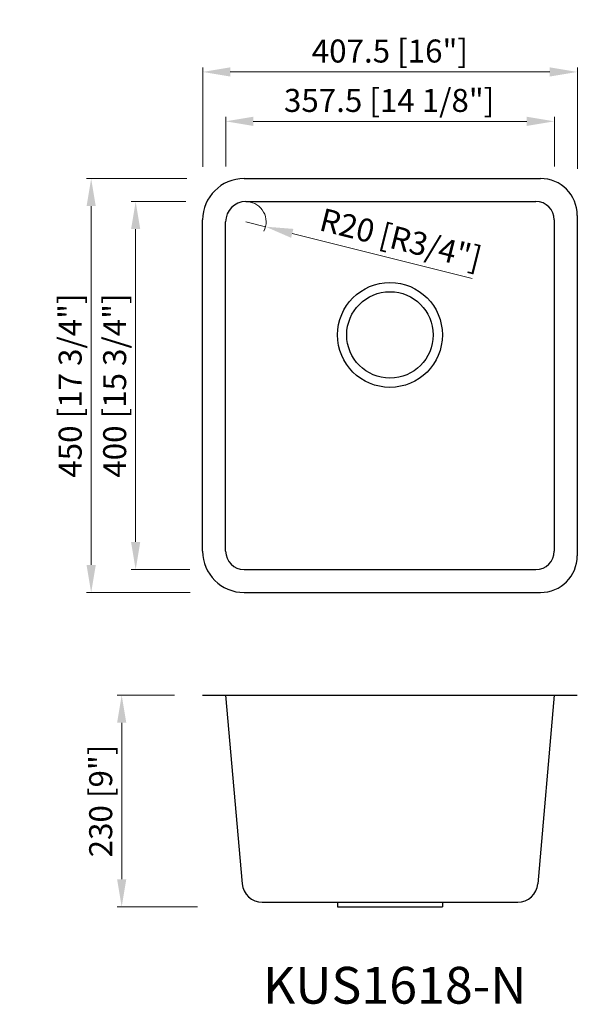
# Model space of a CAD drawing. Units: millimetres. Extents: x 164405 to 165011, y -97397 to -96326.
import ezdxf

# ---------------------------------------------------------------- set-up
doc = ezdxf.new("R2010")
doc.units = ezdxf.units.MM
doc.layers.get('0').update_dxf_attribs({"lineweight": 30})
doc.styles.get("Standard").update_dxf_attribs({"font": 'STXIHEI.TTF'})
doc.dimstyles.new('标注18', dxfattribs={"dimtxt": 25, "dimasz": 30, "dimexe": 5, "dimexo": 2, "dimgap": 3, "dimtad": 1, "dimdec": 1, "dimdsep": 46, "dimtxsty": 'Standard', "dimcen": 25, "dimclrd": 256, "dimclre": 256, "dimclrt": 256, "dimadec": 1, "dimazin": 0, "dimtfac": 1, "dimtdec": 1, "dimtmove": 0, "dimatfit": 3, "dimfxl": 1, "dimlwd": 13, "dimlwe": 15, "dimarcsym": 0})

# ---------------------------------------------------------------- blocks, each defined once
blk = doc.blocks.new('*D1')
at = {"lineweight": 15, "transparency": 16777216}
for p, q in [((164603.6, -96486.2), (164603.6, -96378.2)), ((165011.1, -96488.6), (165011.1, -96378.2))]:
    blk.add_line(p, q, dxfattribs=at)
at = {"lineweight": 13, "transparency": 16777216}
blk.add_line((164633.6, -96383.2), (164981.1, -96383.2), dxfattribs=at)
at = {"transparency": 16777216}
for points in [[(164633.6, -96378.2), (164633.6, -96388.2), (164603.6, -96383.2)], [(164981.1, -96378.2), (164981.1, -96388.2), (165011.1, -96383.2)]]:
    blk.add_solid(points, dxfattribs=at)
at = {"layer": 'Defpoints', "color": 0, "transparency": 16777216}
for p in [(165011.1, -96383.2), (164603.6, -96488.2), (165011.1, -96490.6)]:
    blk.add_point(p, dxfattribs=at)
at = {"transparency": 16777216, "insert": (164807.2, -96363.7), "char_height": 25, "attachment_point": 5}
blk.add_mtext('407.5 [16"]', dxfattribs=at)
blk = doc.blocks.new('*D2')
at = {"lineweight": 15, "transparency": 16777216}
for p, q in [((164628.6, -96486), (164628.6, -96431.9)), ((164986.1, -96486), (164986.1, -96431.9))]:
    blk.add_line(p, q, dxfattribs=at)
at = {"lineweight": 13, "transparency": 16777216}
blk.add_line((164658.6, -96436.9), (164956.1, -96436.9), dxfattribs=at)
at = {"transparency": 16777216}
for points in [[(164658.6, -96431.9), (164658.6, -96441.9), (164628.6, -96436.9)], [(164956.1, -96431.9), (164956.1, -96441.9), (164986.1, -96436.9)]]:
    blk.add_solid(points, dxfattribs=at)
at = {"layer": 'Defpoints', "color": 0, "transparency": 16777216}
for p in [(164986.1, -96436.9), (164628.6, -96488), (164986.1, -96488)]:
    blk.add_point(p, dxfattribs=at)
at = {"transparency": 16777216, "insert": (164806.4, -96417.4), "char_height": 25, "attachment_point": 5}
blk.add_mtext('357.5 [14 1/8"]', dxfattribs=at)
blk = doc.blocks.new('*D3')
at = {"lineweight": 15, "transparency": 16777216}
for p, q in [((164586.4, -96499.1), (164477.3, -96499.1)), ((164589.9, -96949.1), (164477.3, -96949.1))]:
    blk.add_line(p, q, dxfattribs=at)
at = {"lineweight": 13, "transparency": 16777216}
blk.add_line((164482.3, -96529.1), (164482.3, -96919.1), dxfattribs=at)
at = {"transparency": 16777216}
for points in [[(164477.3, -96529.1), (164487.3, -96529.1), (164482.3, -96499.1)], [(164477.3, -96919.1), (164487.3, -96919.1), (164482.3, -96949.1)]]:
    blk.add_solid(points, dxfattribs=at)
at = {"layer": 'Defpoints', "color": 0, "transparency": 16777216}
for p in [(164588.4, -96499.1), (164482.3, -96949.1), (164591.9, -96949.1)]:
    blk.add_point(p, dxfattribs=at)
at = {"transparency": 16777216, "insert": (164462.7, -96724.1), "char_height": 25, "attachment_point": 5, "rotation": 90}
blk.add_mtext('450 [17 3/4"]', dxfattribs=at)
blk = doc.blocks.new('*D4')
at = {"lineweight": 15, "transparency": 16777216}
for p, q in [((164585.1, -96524.1), (164525.7, -96524.1)), ((164589.5, -96924.1), (164525.7, -96924.1))]:
    blk.add_line(p, q, dxfattribs=at)
at = {"lineweight": 13, "transparency": 16777216}
blk.add_line((164530.7, -96554.1), (164530.7, -96894.1), dxfattribs=at)
at = {"transparency": 16777216}
for points in [[(164525.7, -96554.1), (164535.7, -96554.1), (164530.7, -96524.1)], [(164525.7, -96894.1), (164535.7, -96894.1), (164530.7, -96924.1)]]:
    blk.add_solid(points, dxfattribs=at)
at = {"layer": 'Defpoints', "color": 0, "transparency": 16777216}
for p in [(164587.1, -96524.1), (164530.7, -96924.1), (164591.5, -96924.1)]:
    blk.add_point(p, dxfattribs=at)
at = {"transparency": 16777216, "insert": (164511.1, -96724.1), "char_height": 25, "attachment_point": 5, "rotation": 90}
blk.add_mtext('400 [15 3/4"]', dxfattribs=at)
blk = doc.blocks.new('*D5')
at = {"lineweight": 15, "transparency": 16777216}
for p, q in [((164573.1, -97060.7), (164510.5, -97060.7)), ((164597.9, -97290.7), (164510.5, -97290.7))]:
    blk.add_line(p, q, dxfattribs=at)
at = {"lineweight": 13, "transparency": 16777216}
blk.add_line((164515.5, -97090.7), (164515.5, -97260.7), dxfattribs=at)
at = {"transparency": 16777216}
for points in [[(164510.5, -97090.7), (164520.5, -97090.7), (164515.5, -97060.7)], [(164510.5, -97260.7), (164520.5, -97260.7), (164515.5, -97290.7)]]:
    blk.add_solid(points, dxfattribs=at)
at = {"layer": 'Defpoints', "color": 0, "transparency": 16777216}
for p in [(164575.1, -97060.7), (164515.5, -97290.7), (164599.9, -97290.7)]:
    blk.add_point(p, dxfattribs=at)
at = {"transparency": 16777216, "insert": (164495.9, -97175.7), "char_height": 25, "attachment_point": 5, "rotation": 90}
blk.add_mtext('230 [9"]', dxfattribs=at)
blk = doc.blocks.new('*D6')
at = {"lineweight": 13, "transparency": 16777216}
for p, q in [((164650.6, -96546.1), (164671.9, -96551.4)), ((164896.8, -96607.7), (164701, -96558.7))]:
    blk.add_line(p, q, dxfattribs=at)
at = {"lineweight": 15, "transparency": 16777216}
blk.add_arc((164650.6, -96546.1), 22, 332.9376, 84.7913, dxfattribs=at)
at = {"transparency": 16777216}
blk.add_solid([(164702.2, -96553.8), (164699.8, -96563.5), (164671.9, -96551.4)], dxfattribs=at)
at = {"layer": 'Defpoints', "color": 0, "transparency": 16777216}
for p in [(164650.6, -96546.1), (164671.9, -96551.4)]:
    blk.add_point(p, dxfattribs=at)
at = {"transparency": 16777216, "insert": (164818.2, -96567.8), "char_height": 25, "attachment_point": 5, "rotation": 345.9594}
blk.add_mtext('R20 [R3/4"]', dxfattribs=at)

msp = doc.modelspace()

# ---------------------------------------------------------------- linework, layer by layer
at = {"lineweight": 25}
for p, q in [((164648.57, -96499.08), (164971.07, -96499.08)), ((164650.57, -96524.08), (164966.07, -96524.08)), ((165011.07, -96539.08), (165011.07, -96909.08)), ((164603.57, -96904.08), (164603.57, -96544.08)), ((164628.57, -96904.08), (164628.57, -96546.08)), ((164986.07, -96544.08), (164986.07, -96904.08)), ((164648.57, -96924.08), (164966.07, -96924.08)), ((164648.57, -96949.08), (164971.07, -96949.08))]:
    msp.add_line(p, q, dxfattribs=at)
at = {"linetype": 'Continuous'}
for p, q in [((164603.57, -97060.67), (165011.07, -97060.67)), ((164628.57, -97060.67), (164646.5, -97265.59)), ((164986.07, -97060.67), (164968.15, -97265.59)), ((164668.42, -97285.67), (164946.23, -97285.67)), ((164750.32, -97285.67), (164750.32, -97290.67)), ((164750.32, -97290.67), (164864.32, -97290.67)), ((164864.32, -97285.67), (164864.32, -97290.67))]:
    msp.add_line(p, q, dxfattribs=at)
at = {"lineweight": 25}
for radius in [57, 47]:
    msp.add_circle((164807.32, -96669.08), radius, dxfattribs=at)
for centre, radius, start, end in [((164648.57, -96544.08), 45, 90, 180), ((164971.07, -96539.08), 40, 0, 90), ((164650.57, -96546.08), 22, 90, 180), ((164966.07, -96544.08), 20, 0, 90), ((164648.57, -96904.08), 45, 180, 270), ((164648.57, -96904.08), 20, 180, 270), ((164966.07, -96904.08), 20, 270, 0), ((164971.07, -96909.08), 40, 270, 0)]:
    msp.add_arc(centre, radius, start, end, dxfattribs=at)
at = {"linetype": 'Continuous'}
for centre, start, end in [((164668.42, -97263.67), 185, 270), ((164946.23, -97263.67), 270, 355)]:
    msp.add_arc(centre, 22, start, end, dxfattribs=at)

# ---------------------------------------------------------------- texts
at = {"lineweight": 25, "insert": (164669.08, -97356), "char_height": 40, "width": 556.724, "attachment_point": 1}
msp.add_mtext('{\\fSimHei|b0|i0|c134|p49;KUS1618-N}', dxfattribs=at)

# ---------------------------------------------------------------- dimensions: what is measured, and where the dimension line sits
for base, p1, p2, picture, middle in [((165011.07, -96383.24), (164603.57, -96488.25), (165011.07, -96490.61), '*D1', (164807.2, -96383.24)), ((164986.07, -96436.93), (164628.57, -96488), (164986.07, -96488), '*D2', (164806.41, -96436.93))]:
    dim = msp.add_linear_dim(base=base, p1=p1, p2=p2, dimstyle='标注18', override={"dimgap": 4, "dimfxl": 1.25})
    dim.commit()
    dim.dimension.update_dxf_attribs({"geometry": picture, "text_midpoint": middle, "dimtype": 128})
for base, p1, p2, picture, middle in [((164482.27, -96949.08), (164588.37, -96499.08), (164591.88, -96949.08), '*D3', (164462.71, -96724.08)), ((164515.49, -97290.67), (164575.1, -97060.67), (164599.94, -97290.67), '*D5', (164495.92, -97175.67))]:
    dim = msp.add_linear_dim(base=base, p1=p1, p2=p2, angle=90, dimstyle='标注18', override={"dimgap": 4, "dimfxl": 1.25})
    dim.commit()
    dim.dimension.update_dxf_attribs({"geometry": picture, "text_midpoint": middle})
dim = msp.add_radius_dim(center=(164650.57, -96546.08), mpoint=(164671.92, -96551.41), text='R20 [R3/4"]', dimstyle='标注18', override={"dimgap": 4, "dimfxl": 1.25})
dim.commit()
dim.dimension.update_dxf_attribs({"geometry": '*D6', "text_midpoint": (164818.21, -96567.83)})
dim = msp.add_linear_dim(base=(164530.68, -96924.07), p1=(164587.13, -96524.08), p2=(164591.49, -96924.07), angle=90, dimstyle='标注18', override={"dimgap": 4, "dimfxl": 1.25})
dim.commit()
dim.dimension.update_dxf_attribs({"geometry": '*D4', "text_midpoint": (164530.68, -96724.08), "dimtype": 128})

doc.saveas('drawing.dxf')
